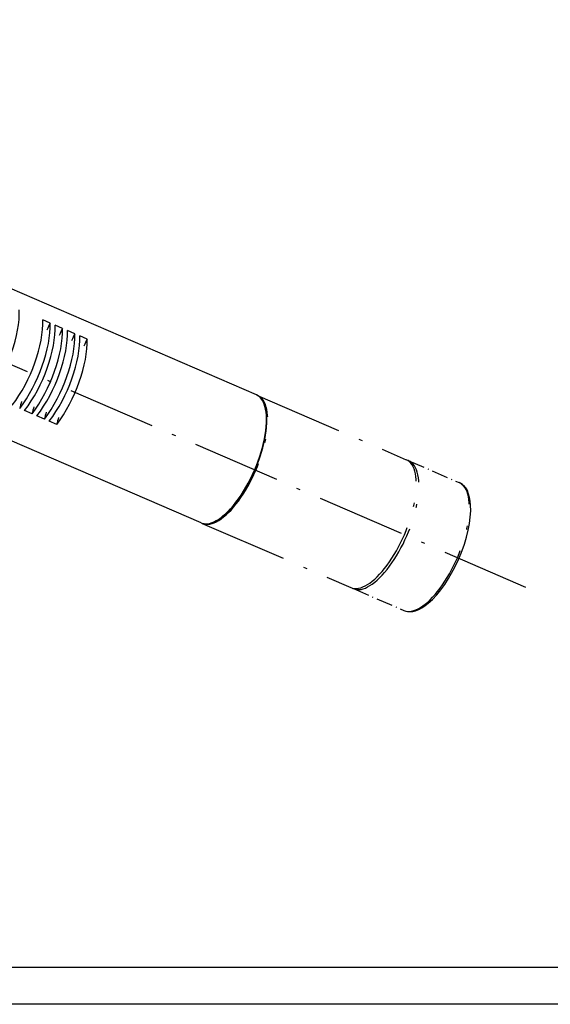
# Model space of a CAD drawing. Extents: x 0 to 420, y 0 to 297.
# Drawn here: x 137 to 210, y 0 to 134 of the extents above; entities that cross this region are included whole.
import ezdxf

# ---------------------------------------------------------------- set-up
doc = ezdxf.new("R2010")
doc.units = 0
doc.linetypes.add('DASHDOT', pattern=[18.5, 12, -3, 0.5, -3])
doc.layers.get('0').update_dxf_attribs({"linetype": 'CONTINUOUS'})

msp = doc.modelspace()

# ---------------------------------------------------------------- linework, layer by layer
at = {"color": 7}
for p, q in [((169.489487, 83.094139), (51.211998, 134.261078)), ((161.945206, 65.656143), (43.667717, 116.823074)), ((415, 5), (5, 5)), ((420, 0), (0, 0))]:
    msp.add_line(p, q, dxfattribs=at)
at = {"color": 7, "linetype": 'DASHDOT'}
for p, q in [((206.211304, 56.857414), (35.611816, 130.65889)), ((169.657242, 83.021568), (189.902176, 74.263588)), ((162.113464, 65.583351), (182.358398, 56.825375))]:
    msp.add_line(p, q, dxfattribs=at)
at = {"color": 7, "ltscale": 0.027458}
for p, q in [((141.376556, 92.892403), (140.368515, 93.328484)), ((143.056641, 92.165604), (142.048584, 92.601685)), ((144.73671, 91.438797), (143.728668, 91.874878)), ((146.416794, 90.71199), (145.408752, 91.148071)), ((140.596664, 79.800201), (139.588623, 80.236282)), ((142.276749, 79.073395), (141.268707, 79.509483))]:
    msp.add_line(p, q, dxfattribs=at)
at = {"color": 7, "ltscale": 0.027459}
msp.add_line((138.916595, 80.527), (137.908539, 80.963089), dxfattribs=at)
at = {"color": 7, "ltscale": 0.002906}
for p, q in [((170.682281, 81.423622), (170.650208, 81.535332)), ((163.979736, 65.930336), (163.876358, 65.877228))]:
    msp.add_line(p, q, dxfattribs=at)
at = {"color": 7, "linetype": 'DASHDOT', "ltscale": 0.187631}
for p, q in [((190.23819, 74.118225), (197.126511, 71.138336)), ((182.694412, 56.680016), (189.582733, 53.700123))]:
    msp.add_line(p, q, dxfattribs=at)
at = {"color": 7, "linetype": 'DASHDOT'}
for points in [[(189.582733, 53.700123), (189.830414, 53.61293), (190.08934, 53.560135), (190.431763, 53.542145), (190.782684, 53.577301), (191.17894, 53.674732), (191.599899, 53.838661), (192.025482, 54.062248), (192.454681, 54.342514), (192.8862, 54.676815), (193.462677, 55.202461), (194.060638, 55.841763), (194.600632, 56.502647), (195.150894, 57.261944), (195.68071, 58.082382), (196.305038, 59.178894), (196.876633, 60.335045), (197.384903, 61.529118), (197.820297, 62.738701), (198.110504, 63.702347), (198.345154, 64.650047), (198.52121, 65.570686), (198.631958, 66.410347), (198.688446, 67.289421), (198.676224, 68.068916), (198.623932, 68.611847), (198.533844, 69.116066), (198.404892, 69.578804), (198.235641, 69.997238)], [(197.126511, 71.138336), (197.41272, 70.983986), (197.700592, 70.754555), (197.93367, 70.493843), (198.141434, 70.178055), (198.235641, 69.997238)]]:
    msp.add_lwpolyline(points, dxfattribs=at)
at = {"color": 7}
for centre, major_axis, start_param, end_param in [((132.031784, 88.94754), (3.771896, 8.719109), 4.1587686539, 5.5938510895), ((135.223923, 87.566612), (3.771896, 8.719109), 4.1587686539, 5.5938510895), ((136.231979, 87.130531), (3.771896, 8.719109), 4.1587686539, 5.5938510895), ((151.910767, 86.837685), (11.91124, 27.534019), 1.5249632597, 1.5597404242), ((136.904007, 86.839813), (3.771896, 8.719109), 4.1587686539, 5.5938510895), ((137.912048, 86.403732), (3.771896, 8.719109), 4.1587686539, 5.5938510895), ((138.584076, 86.113007), (3.771896, 8.719109), 4.1587686539, 5.5938510895), ((139.592133, 85.676926), (3.771896, 8.719109), 4.1587686539, 5.5938510895), ((153.590851, 86.110878), (11.91124, 27.534019), 1.5249632597, 1.5597404242), ((155.270935, 85.384079), (11.91124, 27.534019), 1.5249632597, 1.5597404242), ((140.26416, 85.3862), (3.771896, 8.719109), 4.1587686539, 5.5938510895), ((141.272217, 84.950119), (3.771896, 8.719109), 4.1587686539, 5.5938510895), ((156.951004, 84.657272), (11.91124, 27.534019), 1.5249632597, 1.5597404242), ((151.910767, 86.837685), (11.91124, 27.534019), 1.9096938372, 1.9444710016), ((165.717346, 74.375137), (3.771896, 8.719109), 5.827395916, 6.2831144333), ((153.590851, 86.110878), (11.91124, 27.534019), 1.9096938372, 1.9444710016), ((155.270935, 85.384079), (11.91124, 27.534019), 1.9096938372, 1.9444710016), ((165.717346, 74.375137), (3.771896, 8.719109), 3.5973448753, 5.827395916), ((165.801346, 74.338799), (-3.732193, -8.627327), 0.4557334185, 2.6857702732), ((165.801346, 74.338799), (3.732193, 8.627327), 3.805513382, 5.827395916), ((156.951004, 84.657272), (11.91124, 27.534019), 1.9096938372, 1.9444710016), ((165.717346, 74.375137), (3.771896, 8.719109), 3.1415219307, 3.5973448753), ((165.801346, 74.338799), (3.732193, 8.627327), 3.5973448753, 3.805513382)]:
    msp.add_ellipse(centre, major_axis=major_axis, ratio=0.402832, start_param=start_param, end_param=end_param, dxfattribs=at)
at = {"color": 7, "linetype": 'DASHDOT'}
for centre, start_param, end_param in [((165.885345, 74.30246), 0.0000000585, 3.141592741), ((165.885345, 74.30246), 3.141592741, 3.1656532288), ((186.13028, 65.544479), 0.0000000585, 3.141592741), ((186.466309, 65.399124), 0.0000000585, 3.141592741), ((186.466309, 65.399124), 3.141592741, 3.1897499561), ((193.354614, 62.419228), 0.0000000585, 3.141592741), ((165.885345, 74.30246), 6.2600235939, 6.283185482), ((186.466309, 65.399124), 6.2360897064, 6.283185482)]:
    msp.add_ellipse(centre, major_axis=(-3.771896, -8.719109), ratio=0.402832, start_param=start_param, end_param=end_param, dxfattribs=at)

doc.saveas('drawing.dxf')
